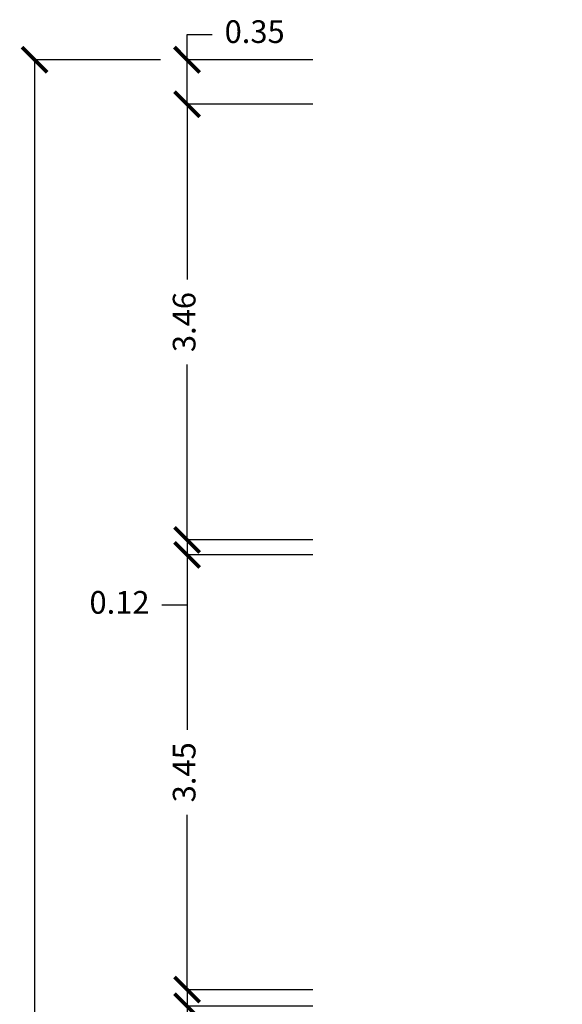
# Model space of a CAD drawing. Units: millimetres. Extents: x 1346.6 to 1392.1, y 776.7 to 809.8.
# Drawn here: x 1346.6 to 1350.9, y 797.9 to 805.7 of the extents above; entities that cross this region are included whole.
import ezdxf

# ---------------------------------------------------------------- set-up
doc = ezdxf.new("R2010")
doc.units = ezdxf.units.MM
doc.layers.add('A-Quote', color=5, linetype='Continuous')
doc.styles.add('stile_quota', font='romans.shx')
doc.dimstyles.new('1_100', dxfattribs={"dimtxt": 0.18, "dimasz": 0.2, "dimexe": 0, "dimexo": 0, "dimgap": 0.0625, "dimtad": 0, "dimtoh": 1, "dimzin": 1, "dimdsep": 46, "dimtxsty": 'stile_quota', "dimblk": 'ARCHTICK', "dimcen": 0.25, "dimclrd": 256, "dimclrt": 256, "dimadec": 0, "dimazin": 0, "dimtfac": 1, "dimtmove": 0, "dimatfit": 2, "dimldrblk": 'ARCHTICK', "dimfxl": 1, "dimfxlon": 1, "dimarcsym": 0})

# ---------------------------------------------------------------- blocks, each defined once
blk = doc.blocks.new('_ArchTick')
at = {"color": 0, "linetype": 'ByBlock', "const_width": 0.15}
blk.add_lwpolyline([(-0.5, -0.5), (0.5, 0.5)], dxfattribs=at)
blk = doc.blocks.new('*D82')
at = {"layer": 'A-Quote', "color": 0, "lineweight": -2, "transparency": 16777216}
for p, q in [((1347.7511, 805.358), (1346.7511, 805.358)), ((1347.7511, 781.1168), (1346.7511, 781.1168))]:
    blk.add_line(p, q, dxfattribs=at)
at = {"layer": 'A-Quote', "lineweight": -2, "transparency": 16777216}
for p, q in [((1346.7511, 805.358), (1346.7511, 793.6642)), ((1346.7511, 781.1168), (1346.7511, 792.8106))]:
    blk.add_line(p, q, dxfattribs=at)
at = {"layer": 'Defpoints', "color": 0, "transparency": 16777216}
for p in [(1346.7511, 805.358), (1348.963, 805.358), (1348.963, 781.1168)]:
    blk.add_point(p, dxfattribs=at)
at = {"layer": 'A-Quote', "lineweight": -2, "transparency": 16777216, "xscale": 0.2, "yscale": 0.2, "zscale": 0.2}
for p, rotation in [((1346.7511, 805.358), 90), ((1346.7511, 781.1168), 270)]:
    blk.add_blockref('_ArchTick', p, dxfattribs=dict(at, rotation=rotation))
at = {"layer": 'A-Quote', "transparency": 16777216, "insert": (1346.7511, 793.2374), "char_height": 0.18, "attachment_point": 5, "rotation": 90, "style": 'stile_quota'}
blk.add_mtext('24.24', dxfattribs=at)
blk = doc.blocks.new('*D133')
at = {"layer": 'A-Quote', "lineweight": -2, "transparency": 16777216}
for p, q in [((1347.963, 805.358), (1347.963, 805.558)), ((1347.963, 805.558), (1348.163, 805.558)), ((1347.963, 805.0057), (1347.963, 805.358))]:
    blk.add_line(p, q, dxfattribs=at)
at = {"layer": 'A-Quote', "color": 0, "lineweight": -2, "transparency": 16777216}
for p, q in [((1348.963, 805.358), (1347.963, 805.358)), ((1348.963, 805.0057), (1347.963, 805.0057))]:
    blk.add_line(p, q, dxfattribs=at)
at = {"layer": 'Defpoints', "color": 0, "transparency": 16777216}
for p in [(1347.963, 805.358), (1348.963, 805.358), (1352.8282, 805.0057)]:
    blk.add_point(p, dxfattribs=at)
at = {"layer": 'A-Quote', "lineweight": -2, "transparency": 16777216, "xscale": 0.2, "yscale": 0.2, "zscale": 0.2}
for p, rotation in [((1347.963, 805.358), 90), ((1347.963, 805.0057), 270)]:
    blk.add_blockref('_ArchTick', p, dxfattribs=dict(at, rotation=rotation))
at = {"layer": 'A-Quote', "transparency": 16777216, "insert": (1348.4997, 805.558), "char_height": 0.18, "attachment_point": 5, "style": 'stile_quota'}
blk.add_mtext('0.35', dxfattribs=at)
blk = doc.blocks.new('*D134')
at = {"layer": 'A-Quote', "color": 0, "lineweight": -2, "transparency": 16777216}
for p, q in [((1348.963, 805.0057), (1347.963, 805.0057)), ((1348.963, 801.5457), (1347.963, 801.5457))]:
    blk.add_line(p, q, dxfattribs=at)
at = {"layer": 'A-Quote', "lineweight": -2, "transparency": 16777216}
for p, q in [((1347.963, 805.0057), (1347.963, 803.6125)), ((1347.963, 801.5457), (1347.963, 802.939))]:
    blk.add_line(p, q, dxfattribs=at)
at = {"layer": 'Defpoints', "color": 0, "transparency": 16777216}
for p in [(1352.8282, 805.0057), (1347.963, 801.5457), (1348.963, 801.5457)]:
    blk.add_point(p, dxfattribs=at)
at = {"layer": 'A-Quote', "lineweight": -2, "transparency": 16777216, "xscale": 0.2, "yscale": 0.2, "zscale": 0.2}
for p, rotation in [((1347.963, 805.0057), 90), ((1347.963, 801.5457), 270)]:
    blk.add_blockref('_ArchTick', p, dxfattribs=dict(at, rotation=rotation))
at = {"layer": 'A-Quote', "transparency": 16777216, "insert": (1347.963, 803.2757), "char_height": 0.18, "attachment_point": 5, "rotation": 90, "style": 'stile_quota'}
blk.add_mtext('3.46', dxfattribs=at)
blk = doc.blocks.new('*D135')
at = {"layer": 'A-Quote', "lineweight": -2, "transparency": 16777216}
for p, q in [((1347.963, 801.5457), (1347.963, 801.7457)), ((1347.963, 801.5457), (1347.963, 801.4271)), ((1347.963, 801.4271), (1347.963, 801.0271)), ((1347.963, 801.0271), (1347.763, 801.0271))]:
    blk.add_line(p, q, dxfattribs=at)
at = {"layer": 'A-Quote', "color": 0, "lineweight": -2, "transparency": 16777216}
for p, q in [((1348.963, 801.5457), (1347.963, 801.5457)), ((1348.963, 801.4271), (1347.963, 801.4271))]:
    blk.add_line(p, q, dxfattribs=at)
at = {"layer": 'Defpoints', "color": 0, "transparency": 16777216}
for p in [(1348.963, 801.5457), (1347.963, 801.4271), (1348.963, 801.4271)]:
    blk.add_point(p, dxfattribs=at)
at = {"layer": 'A-Quote', "lineweight": -2, "transparency": 16777216, "xscale": 0.2, "yscale": 0.2, "zscale": 0.2}
for p, rotation in [((1347.963, 801.5457), 270), ((1347.963, 801.4271), 90)]:
    blk.add_blockref('_ArchTick', p, dxfattribs=dict(at, rotation=rotation))
at = {"layer": 'A-Quote', "transparency": 16777216, "insert": (1347.4262, 801.0271), "char_height": 0.18, "attachment_point": 5, "style": 'stile_quota'}
blk.add_mtext('0.12', dxfattribs=at)
blk = doc.blocks.new('*D136')
at = {"layer": 'A-Quote', "color": 0, "lineweight": -2, "transparency": 16777216}
for p, q in [((1348.963, 801.4271), (1347.963, 801.4271)), ((1348.963, 797.9756), (1347.963, 797.9756))]:
    blk.add_line(p, q, dxfattribs=at)
at = {"layer": 'A-Quote', "lineweight": -2, "transparency": 16777216}
for p, q in [((1347.963, 801.4271), (1347.963, 800.0382)), ((1347.963, 797.9756), (1347.963, 799.3646))]:
    blk.add_line(p, q, dxfattribs=at)
at = {"layer": 'Defpoints', "color": 0, "transparency": 16777216}
for p in [(1348.963, 801.4271), (1347.963, 797.9756), (1348.963, 797.9756)]:
    blk.add_point(p, dxfattribs=at)
at = {"layer": 'A-Quote', "lineweight": -2, "transparency": 16777216, "xscale": 0.2, "yscale": 0.2, "zscale": 0.2}
for p, rotation in [((1347.963, 801.4271), 90), ((1347.963, 797.9756), 270)]:
    blk.add_blockref('_ArchTick', p, dxfattribs=dict(at, rotation=rotation))
at = {"layer": 'A-Quote', "transparency": 16777216, "insert": (1347.963, 799.7014), "char_height": 0.18, "attachment_point": 5, "rotation": 90, "style": 'stile_quota'}
blk.add_mtext('3.45', dxfattribs=at)
blk = doc.blocks.new('*D137')
at = {"layer": 'A-Quote', "color": 0, "lineweight": -2, "transparency": 16777216}
for p, q in [((1348.963, 797.9756), (1347.963, 797.9756)), ((1348.963, 797.8445), (1347.963, 797.8445))]:
    blk.add_line(p, q, dxfattribs=at)
at = {"layer": 'A-Quote', "lineweight": -2, "transparency": 16777216}
for p, q in [((1347.963, 797.9756), (1347.963, 797.8445)), ((1347.963, 797.8445), (1347.963, 797.6445)), ((1347.963, 797.6445), (1347.763, 797.6445))]:
    blk.add_line(p, q, dxfattribs=at)
at = {"layer": 'Defpoints', "color": 0, "transparency": 16777216}
for p in [(1348.963, 797.9756), (1347.963, 797.8445), (1348.963, 797.8445)]:
    blk.add_point(p, dxfattribs=at)
at = {"layer": 'A-Quote', "lineweight": -2, "transparency": 16777216, "xscale": 0.2, "yscale": 0.2, "zscale": 0.2}
for p, rotation in [((1347.963, 797.9756), 90), ((1347.963, 797.8445), 270)]:
    blk.add_blockref('_ArchTick', p, dxfattribs=dict(at, rotation=rotation))
at = {"layer": 'A-Quote', "transparency": 16777216, "insert": (1347.4262, 797.6445), "char_height": 0.18, "attachment_point": 5, "style": 'stile_quota'}
blk.add_mtext('0.13', dxfattribs=at)
blk = doc.blocks.new('*D138')
at = {"layer": 'A-Quote', "color": 0, "lineweight": -2, "transparency": 16777216}
for p, q in [((1348.963, 797.8445), (1347.963, 797.8445)), ((1348.963, 791.966), (1347.963, 791.966))]:
    blk.add_line(p, q, dxfattribs=at)
at = {"layer": 'A-Quote', "lineweight": -2, "transparency": 16777216}
for p, q in [((1347.963, 797.8445), (1347.963, 795.2421)), ((1347.963, 791.966), (1347.963, 794.5685))]:
    blk.add_line(p, q, dxfattribs=at)
at = {"layer": 'Defpoints', "color": 0, "transparency": 16777216}
for p in [(1348.963, 797.8445), (1347.963, 791.966), (1348.963, 791.966)]:
    blk.add_point(p, dxfattribs=at)
at = {"layer": 'A-Quote', "lineweight": -2, "transparency": 16777216, "xscale": 0.2, "yscale": 0.2, "zscale": 0.2}
for p, rotation in [((1347.963, 797.8445), 90), ((1347.963, 791.966), 270)]:
    blk.add_blockref('_ArchTick', p, dxfattribs=dict(at, rotation=rotation))
at = {"layer": 'A-Quote', "transparency": 16777216, "insert": (1347.963, 794.9053), "char_height": 0.18, "attachment_point": 5, "rotation": 90, "style": 'stile_quota'}
blk.add_mtext('5.88', dxfattribs=at)

msp = doc.modelspace()

# ---------------------------------------------------------------- dimensions: what is measured, and where the dimension line sits
at = {"layer": 'A-Quote'}
for base, p1, p2, picture, middle in [((1347.963, 805.358), (1352.8282, 805.0057), (1348.963, 805.358), '*D133', (1348.4997, 805.558)), ((1346.7511, 805.358), (1348.963, 781.1168), (1348.963, 805.358), '*D82', (1346.7511, 793.2374)), ((1347.963, 801.5457), (1352.8282, 805.0057), (1348.963, 801.5457), '*D134', (1347.963, 803.2757)), ((1347.963, 801.4271), (1348.963, 801.5457), (1348.963, 801.4271), '*D135', (1347.4262, 801.0271)), ((1347.963, 797.9756), (1348.963, 801.4271), (1348.963, 797.9756), '*D136', (1347.963, 799.7014)), ((1347.963, 797.8445), (1348.963, 797.9756), (1348.963, 797.8445), '*D137', (1347.4262, 797.6445)), ((1347.963, 791.966), (1348.963, 797.8445), (1348.963, 791.966), '*D138', (1347.963, 794.9053))]:
    dim = msp.add_linear_dim(base=base, p1=p1, p2=p2, angle=90, dimstyle='1_100', dxfattribs=at)
    dim.commit()
    dim.dimension.update_dxf_attribs({"geometry": picture, "text_midpoint": middle})

doc.saveas('drawing.dxf')
